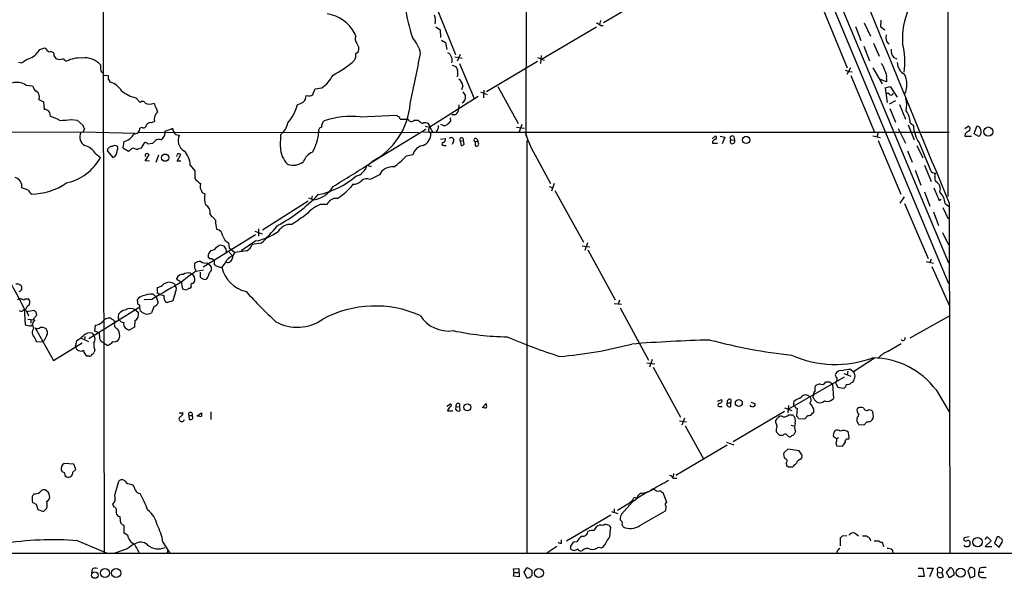
# Model space of a CAD drawing. Extents: x 13 to 1052, y 10 to 875.
# Drawn here: x 685 to 872, y 50 to 156 of the extents above; entities that cross this region are included whole.
import ezdxf

# ---------------------------------------------------------------- set-up
doc = ezdxf.new("R2010")
doc.units = 0
doc.header["$MEASUREMENT"] = 0
doc.layers.add('MAIN', color=5, linetype='CONTINUOUS')

msp = doc.modelspace()

# ---------------------------------------------------------------- linework, layer by layer
at = {"layer": 'MAIN'}
for p, q in [((861.6527, 854.6253), (860.806, 122.2587)), ((700.8707, 546.9467), (700.6167, 145.7113)), ((781.05, 237.998), (780.796, 133.6887)), ((819.912, 207.772), (860.9753, 109.6433)), ((829.31, 181.61), (860.9753, 105.7487)), ((804.8413, 160.6973), (795.528, 155.194)), ((763.27, 159.512), (767.4187, 149.1827)), ((837.184, 157.734), (841.756, 146.6427)), ((794.9353, 155.6173), (794.766, 154.8553)), ((844.9733, 155.194), (846.1587, 152.654)), ((848.106, 155.702), (848.0213, 154.5167)), ((748.538, 152.654), (748.3687, 153.162)), ((763.6933, 154.432), (764.54, 153.8393)), ((764.54, 153.8393), (764.6247, 152.4)), ((794.1733, 154.3473), (783.7593, 148.2513)), ((794.9353, 154.686), (795.4433, 154.686)), ((843.28, 154.5167), (844.296, 151.8073)), ((848.0213, 154.5167), (848.868, 153.8393)), ((764.794, 151.892), (765.556, 151.4687)), ((765.556, 151.4687), (765.81, 150.114)), ((846.7513, 151.2993), (847.7673, 148.844)), ((688.594, 150.114), (689.5253, 150.4527)), ((748.538, 149.352), (749.046, 149.7753)), ((844.8887, 150.7913), (845.9893, 147.9973)), ((684.53, 147.7433), (685.2073, 147.574)), ((691.3033, 148.844), (691.642, 148.4207)), ((767.334, 148.7593), (768.6887, 148.5053)), ((768.35, 149.1827), (767.7573, 147.9127)), ((782.9973, 147.828), (773.3453, 142.0707)), ((782.9973, 148.59), (784.2673, 148.082)), ((783.6747, 149.0133), (783.59, 147.4893)), ((850.5613, 148.59), (851.154, 148.336)), ((700.6167, 145.7113), (700.786, 54.6947)), ((766.826, 147.1507), (767.5033, 146.8967)), ((768.1807, 147.4893), (770.9747, 140.8007)), ((841.3327, 146.2193), (842.0947, 145.9653)), ((842.3487, 146.6427), (841.6713, 145.3727)), ((842.0947, 145.9653), (842.6873, 145.8807)), ((846.582, 146.6427), (848.36, 143.5947)), ((700.786, 145.288), (701.548, 145.2033)), ((701.6327, 144.4413), (701.9713, 143.9333)), ((842.4333, 145.2033), (846.9207, 134.4507)), ((849.2067, 144.018), (848.0213, 144.4413)), ((849.2067, 144.6107), (849.2067, 144.018)), ((685.9693, 143.3407), (687.2393, 143.256)), ((740.41, 141.5627), (740.8333, 142.6633)), ((740.8333, 142.6633), (742.1033, 142.8327)), ((768.858, 143.256), (768.604, 142.494)), ((768.858, 142.0707), (769.366, 141.3087)), ((772.16, 142.0707), (773.43, 141.5627)), ((772.8373, 142.4093), (772.7527, 140.97)), ((775.462, 143.0867), (779.3567, 136.0593)), ((848.9527, 142.8327), (849.884, 143.0867)), ((848.9527, 142.8327), (849.0373, 141.8167)), ((848.9527, 142.8327), (849.2913, 140.0387)), ((849.884, 143.0867), (851.2387, 141.0547)), ((688.4247, 140.6313), (689.2713, 140.208)), ((689.2713, 140.208), (689.4407, 138.7687)), ((706.7973, 140.97), (707.644, 140.0387)), ((771.7367, 141.224), (762.5927, 135.382)), ((849.0373, 141.8167), (849.63, 141.8167)), ((850.9, 140.3773), (849.7147, 139.7847)), ((690.4567, 138.2607), (690.5413, 137.4987)), ((768.096, 139.6153), (768.0113, 138.8533)), ((849.7993, 138.938), (850.9, 136.3133)), ((851.662, 139.7), (852.7627, 136.906)), ((694.6053, 136.8213), (695.706, 136.7367)), ((695.706, 136.7367), (696.8067, 135.7207)), ((710.3533, 136.4827), (709.7607, 136.2287)), ((749.3847, 137.3293), (756.2427, 137.668)), ((759.6293, 136.7367), (760.3913, 136.7367)), ((766.4027, 137.16), (766.4873, 136.4827)), ((767.4187, 137.7527), (766.7413, 137.7527)), ((658.7913, 134.366), (696.8067, 134.5353)), ((697.0607, 135.128), (696.8067, 134.5353)), ((696.8067, 134.5353), (706.7127, 134.2813)), ((707.9827, 135.2973), (707.5593, 135.2127)), ((761.8307, 134.9587), (751.1627, 128.4393)), ((761.3227, 134.5353), (762.508, 134.4507)), ((761.6613, 135.5513), (762.5927, 135.382)), ((762.5927, 135.382), (763.1007, 134.5353)), ((779.018, 135.382), (780.542, 135.2127)), ((780.034, 135.89), (779.526, 134.5353)), ((851.408, 135.128), (852.7627, 132.334)), ((853.2707, 135.8053), (854.456, 133.0113)), ((853.694, 136.2287), (854.2867, 135.7207)), ((864.0233, 135.128), (864.7007, 135.5513)), ((865.8013, 134.112), (866.3093, 135.5513)), ((704.5113, 132.6727), (704.342, 131.4873)), ((707.2207, 134.4507), (760.476, 134.366)), ((714.4173, 134.0273), (715.01, 133.858)), ((734.2293, 131.572), (734.314, 134.0273)), ((762.508, 134.4507), (861.06, 134.4507)), ((764.6247, 133.096), (765.556, 133.2653)), ((767.08, 132.6727), (766.826, 132.08)), ((768.35, 132.7573), (768.9427, 132.842)), ((768.35, 132.7573), (768.5193, 131.9107)), ((769.112, 132.1647), (768.9427, 132.842)), ((771.144, 132.6727), (771.652, 132.7573)), ((771.144, 132.6727), (771.144, 131.9107)), ((771.4827, 133.1807), (771.652, 132.7573)), ((771.8213, 132.334), (771.652, 132.7573)), ((780.9653, 132.842), (780.9653, 54.4407)), ((816.102, 133.1807), (816.6947, 133.6887)), ((816.1867, 132.6727), (816.1867, 132.334)), ((817.626, 133.6887), (818.5573, 133.5193)), ((818.5573, 133.5193), (818.0493, 132.2493)), ((819.658, 133.0113), (820.3353, 132.9267)), ((820.2507, 133.604), (820.3353, 132.9267)), ((846.582, 133.7733), (848.0213, 133.4347)), ((847.598, 134.366), (847.344, 133.5193)), ((847.598, 132.842), (851.916, 122.682)), ((864.108, 134.112), (864.0233, 133.6887)), ((864.0233, 133.6887), (865.2933, 133.6887)), ((866.7327, 133.604), (865.8013, 134.112)), ((701.4633, 131.2333), (701.4633, 130.81)), ((701.4633, 130.81), (702.4793, 129.6247)), ((704.342, 131.4873), (705.4427, 130.81)), ((707.4747, 131.318), (707.898, 131.4873)), ((707.898, 131.4873), (708.4907, 132.5033)), ((709.0833, 132.2493), (710.0147, 132.334)), ((765.2173, 131.9107), (765.6407, 131.9107)), ((816.1867, 132.334), (817.118, 132.334)), ((853.186, 130.8947), (854.0327, 128.778)), ((854.964, 131.9107), (856.0647, 129.54)), ((855.3873, 132.4187), (857.504, 127.254)), ((699.1773, 130.3867), (700.1087, 129.6247)), ((708.5753, 129.032), (709.3373, 130.1327)), ((709.422, 128.9473), (708.5753, 129.032)), ((711.1153, 130.048), (710.6073, 128.6933)), ((714.6713, 128.9473), (715.3487, 130.2173)), ((715.3487, 128.9473), (714.6713, 128.9473)), ((759.3753, 130.1327), (758.1053, 129.8787)), ((717.1267, 128.1853), (717.9733, 127.0847)), ((717.9733, 127.0847), (717.9733, 125.6453)), ((750.6547, 128.1853), (751.4167, 127.9313)), ((783.336, 128.6933), (785.4527, 124.714)), ((854.6253, 127.254), (855.726, 124.3753)), ((856.4033, 128.1853), (857.6733, 125.0527)), ((753.0253, 126.3227), (751.2473, 125.476)), ((686.3927, 123.444), (685.2073, 123.8673)), ((747.9453, 124.5447), (747.522, 123.952)), ((785.1987, 124.1213), (785.876, 123.8673)), ((786.13, 124.714), (785.622, 123.2747)), ((786.2993, 123.3593), (791.718, 113.538)), ((719.4127, 123.0207), (719.9207, 122.7667)), ((739.5633, 122.0047), (740.5793, 121.5813)), ((740.2407, 122.3433), (740.156, 121.8353)), ((852.5087, 122.174), (851.7467, 120.9887)), ((856.4033, 123.1053), (857.4193, 120.396)), ((859.1973, 121.4967), (859.536, 121.7507)), ((739.4787, 121.3273), (730.8427, 115.824)), ((743.1193, 120.7347), (741.7647, 120.7347)), ((852.5933, 120.904), (857.0807, 110.49)), ((859.8747, 120.142), (860.8907, 118.0253)), ((860.298, 120.904), (861.06, 120.3113)), ((861.06, 120.9887), (861.2293, 54.4407)), ((720.852, 118.9567), (721.1907, 118.4487)), ((858.0967, 119.2953), (859.028, 116.7553)), ((730.0807, 116.078), (730.0807, 114.7233)), ((729.488, 114.9773), (719.582, 108.7967)), ((729.4033, 115.6547), (730.758, 115.1467)), ((859.79, 115.4007), (860.9753, 113.03)), ((722.122, 112.6067), (722.5453, 112.9453)), ((724.408, 113.4533), (724.4927, 112.522)), ((724.4927, 112.522), (725.5933, 111.5907)), ((729.5727, 113.792), (726.7787, 111.9293)), ((730.5887, 113.3687), (728.8953, 113.1147)), ((791.464, 112.8607), (792.9033, 112.6913)), ((792.48, 113.4533), (791.972, 112.014)), ((792.5647, 112.0987), (797.7293, 102.616)), ((720.852, 110.4053), (720.5133, 110.8287)), ((723.9847, 112.014), (723.9, 111.5907)), ((724.4927, 111.6753), (725.17, 110.998)), ((727.8793, 111.9293), (725.5933, 111.5907)), ((857.6733, 110.3207), (857.4193, 109.728)), ((717.9733, 108.6273), (717.9733, 109.5587)), ((720.4287, 109.6433), (720.6827, 109.474)), ((720.9367, 109.1353), (720.6827, 109.474)), ((723.7307, 109.6433), (723.138, 108.7967)), ((856.742, 109.8973), (858.0967, 109.5587)), ((857.758, 108.966), (861.06, 101.6)), ((714.6713, 106.426), (714.5867, 106.7647)), ((717.2113, 107.696), (717.4653, 107.442)), ((718.2273, 108.0347), (719.6667, 108.2887)), ((718.9893, 107.8653), (718.9893, 106.934)), ((710.946, 103.886), (710.946, 104.9867)), ((714.1633, 105.664), (714.248, 105.41)), ((717.296, 105.0713), (717.1267, 104.8173)), ((684.8687, 102.7853), (685.292, 102.7853)), ((685.8, 102.7853), (686.4773, 102.7853)), ((710.0993, 103.7167), (710.692, 103.2087)), ((710.692, 103.2087), (711.0307, 102.0233)), ((711.454, 103.5473), (710.946, 103.886)), ((712.216, 103.378), (711.454, 103.5473)), ((714.3327, 104.14), (713.8247, 102.4467)), ((685.6307, 101.0073), (685.8, 97.8747)), ((686.2233, 101.4307), (685.8, 100.6687)), ((707.5593, 101.2613), (697.9073, 95.25)), ((707.136, 102.362), (707.136, 102.7007)), ((707.7287, 100.4993), (707.5593, 101.2613)), ((709.8453, 102.7007), (708.406, 102.616)), ((710.2687, 101.4307), (709.7607, 100.1607)), ((713.8247, 102.4467), (712.8087, 102.108)), ((797.56, 101.9387), (798.9147, 101.7693)), ((798.576, 102.5313), (798.322, 101.7693)), ((798.6607, 101.092), (804.0793, 91.186)), ((686.1387, 100.4147), (687.4933, 100.6687)), ((686.308, 99.9913), (686.4773, 99.568)), ((688.0013, 99.6527), (687.324, 98.9753)), ((687.832, 100.33), (688.0013, 99.6527)), ((703.4953, 99.314), (703.58, 99.9913)), ((706.7973, 100.6687), (707.3053, 100.2453)), ((708.5753, 99.9913), (708.0673, 100.1607)), ((853.694, 95.4193), (861.1447, 99.568)), ((686.308, 98.9753), (687.6627, 98.806)), ((686.9007, 98.806), (686.9007, 98.2133)), ((686.9007, 97.7053), (687.2393, 97.9593)), ((687.7473, 97.282), (691.2187, 91.1013)), ((699.008, 96.6893), (699.1773, 97.79)), ((702.818, 98.552), (702.818, 98.298)), ((706.5433, 97.4513), (705.6967, 96.9433)), ((706.628, 98.6367), (706.5433, 97.4513)), ((687.6627, 95.4193), (687.9167, 94.742)), ((696.468, 95.3347), (697.8227, 94.742)), ((697.1453, 95.6733), (697.0607, 94.996)), ((698.5, 96.266), (698.8387, 95.8427)), ((699.9393, 96.266), (699.008, 96.6893)), ((699.9393, 95.8427), (699.9393, 96.266)), ((687.9167, 94.742), (689.1867, 94.6573)), ((689.4407, 94.9113), (689.1867, 94.6573)), ((691.2187, 91.1013), (696.6373, 94.488)), ((695.3673, 93.726), (695.6213, 94.9113)), ((701.3787, 93.98), (700.786, 94.3187)), ((849.376, 92.7947), (852.0007, 94.3187)), ((697.992, 91.948), (697.6533, 91.948)), ((699.008, 93.1333), (698.9233, 92.71)), ((846.9207, 91.5247), (842.9413, 88.9847)), ((803.7407, 90.678), (805.2647, 90.5087)), ((804.7567, 91.2707), (804.2487, 89.8313)), ((804.926, 89.8313), (810.0907, 80.3487)), ((841.1633, 87.9687), (830.58, 81.8727)), ((841.0787, 88.646), (842.4333, 88.138)), ((841.8407, 89.0693), (841.756, 88.392)), ((842.4333, 89.408), (842.9413, 88.9847)), ((838.3693, 87.0373), (838.962, 86.6987)), ((838.962, 86.6987), (839.1313, 83.9047)), ((839.6393, 86.614), (839.978, 86.0213)), ((839.978, 86.0213), (840.994, 85.852)), ((842.518, 86.868), (842.8567, 87.0373)), ((858.6047, 85.5133), (861.06, 81.3647)), ((765.81, 82.4653), (766.4873, 82.8887)), ((767.5033, 81.788), (767.588, 82.296)), ((767.588, 82.296), (768.1807, 82.3807)), ((768.1807, 82.8887), (768.1807, 82.3807)), ((768.1807, 82.3807), (768.2653, 81.534)), ((772.4987, 82.1267), (773.2607, 82.9733)), ((817.118, 83.3967), (817.9647, 83.7353)), ((817.626, 82.3807), (818.0493, 82.3807)), ((818.9807, 83.058), (819.658, 83.058)), ((819.658, 83.7353), (819.658, 83.058)), ((819.658, 82.3807), (819.658, 83.058)), ((823.468, 83.2273), (824.23, 82.9733)), ((830.58, 82.55), (830.4953, 81.1953)), ((831.596, 82.9733), (831.6807, 83.4813)), ((715.01, 81.1953), (715.772, 81.1953)), ((716.8727, 80.6873), (716.9573, 79.9253)), ((716.8727, 80.6873), (717.4653, 80.6873)), ((718.3967, 80.518), (719.2433, 81.1953)), ((721.0213, 81.3647), (721.0213, 79.9253)), ((765.8947, 81.534), (766.9107, 81.534)), ((829.818, 81.4493), (820.0813, 75.692)), ((829.818, 82.1267), (831.2573, 81.6187)), ((830.58, 80.772), (831.342, 80.772)), ((831.9347, 82.1267), (832.2733, 82.042)), ((832.2733, 82.042), (832.104, 80.518)), ((835.152, 81.1107), (835.406, 81.28)), ((845.82, 81.788), (846.328, 81.7033)), ((809.9213, 79.6713), (811.276, 79.502)), ((810.8527, 80.1793), (810.3447, 78.8247)), ((811.022, 78.74), (814.4933, 72.4747)), ((828.2093, 79.3327), (828.2093, 79.756)), ((831.088, 78.8247), (831.596, 78.74)), ((832.5273, 80.0947), (833.5433, 80.01)), ((844.8887, 78.8247), (843.9573, 78.9093)), ((845.4813, 79.502), (844.8887, 78.8247)), ((828.9713, 76.8773), (828.294, 77.5547)), ((829.3947, 76.8773), (828.9713, 76.8773)), ((831.9347, 77.6393), (831.6807, 77.1313)), ((842.0947, 76.3693), (842.01, 77.47)), ((818.9807, 75.0147), (809.244, 69.2573)), ((818.8113, 75.6073), (820.2507, 75.0993)), ((839.5547, 75.5227), (839.724, 74.93)), ((840.0627, 76.454), (839.724, 76.2)), ((839.724, 74.93), (840.8247, 74.8453)), ((841.8407, 76.2), (842.0947, 76.3693)), ((830.4953, 74.2527), (829.7333, 73.5753)), ((832.612, 73.9987), (830.4953, 74.2527)), ((833.12, 73.2367), (832.612, 73.9987)), ((695.0287, 71.4587), (693.2507, 71.5433)), ((695.452, 70.4427), (695.0287, 71.4587)), ((830.1567, 71.628), (830.2413, 71.2047)), ((832.7813, 72.3053), (833.0353, 72.4747)), ((694.8593, 69.9347), (695.452, 70.4427)), ((808.8207, 69.6807), (808.736, 69.0033)), ((831.0033, 70.9507), (831.4267, 70.9507)), ((702.818, 65.532), (703.58, 68.2413)), ((705.866, 67.6487), (706.2893, 67.4793)), ((808.736, 68.7493), (809.4133, 68.7493)), ((807.5507, 64.1773), (806.8733, 65.8707)), ((687.1547, 64.4313), (687.2393, 64.1773)), ((687.9167, 63.8387), (688.2553, 62.8227)), ((702.6487, 63.3307), (702.4793, 63.8387)), ((800.1, 63.8387), (798.1527, 62.6533)), ((801.0313, 64.262), (798.9147, 61.976)), ((801.5393, 65.1087), (801.2853, 65.024)), ((688.2553, 62.8227), (689.2713, 62.484)), ((788.5007, 56.896), (796.8827, 61.8067)), ((797.052, 62.484), (798.2373, 62.0607)), ((797.56, 62.992), (797.56, 62.3147)), ((802.386, 59.7747), (807.2967, 62.5687)), ((703.834, 61.0447), (703.834, 61.468)), ((704.596, 58.3353), (704.596, 59.7747)), ((799.084, 59.944), (799.2533, 59.5207)), ((705.2733, 57.912), (704.596, 58.3353)), ((796.798, 58.5893), (796.8827, 59.436)), ((840.8247, 57.8273), (841.6713, 57.912)), ((843.28, 58.2507), (843.8727, 57.8273)), ((695.7907, 56.896), (701.3787, 54.5253)), ((711.962, 56.642), (713.232, 54.5253)), ((787.5693, 56.4727), (787.5693, 57.0653)), ((790.448, 56.7267), (789.7707, 56.642)), ((840.486, 55.9647), (840.486, 57.4887)), ((848.2753, 56.642), (848.4447, 56.4727)), ((848.4447, 56.4727), (848.614, 55.7953)), ((864.87, 57.658), (863.9387, 57.4887)), ((864.108, 55.7953), (863.9387, 56.0493)), ((867.918, 57.15), (868.2567, 57.658)), ((869.0187, 56.896), (867.918, 55.7953)), ((868.2567, 57.658), (869.0187, 56.896)), ((870.204, 57.658), (869.696, 56.4727)), ((869.696, 56.4727), (870.5427, 55.7107)), ((870.5427, 55.7107), (871.1353, 56.642)), ((1052.2373, 54.5253), (58.8433, 54.4407)), ((705.1887, 55.372), (702.818, 54.5253)), ((712.8087, 55.2027), (712.724, 54.4407)), ((786.638, 55.7953), (784.7753, 54.5253)), ((789.2627, 55.88), (789.2627, 55.372)), ((794.5967, 55.7107), (795.1047, 55.5413)), ((850.3073, 55.118), (850.392, 54.4407)), ((867.918, 55.7953), (869.188, 55.7953)), ((698.5, 51.4773), (698.4153, 50.8)), ((778.4253, 51.562), (779.4413, 51.6467)), ((778.5947, 50.8847), (778.4253, 51.562)), ((778.4253, 50.2073), (778.5947, 50.8847)), ((778.5947, 50.8847), (779.3567, 50.8847)), ((779.4413, 51.6467), (779.526, 50.038)), ((780.4573, 50.9693), (781.05, 51.816)), ((780.9653, 49.8687), (780.4573, 50.9693)), ((781.05, 51.816), (781.8967, 51.308)), ((855.218, 51.7313), (856.0647, 51.7313)), ((856.0647, 51.7313), (856.3187, 50.1227)), ((856.9113, 51.7313), (858.012, 51.7313)), ((858.012, 51.7313), (857.3347, 50.038)), ((858.9433, 50.8847), (858.8587, 51.6467)), ((858.9433, 50.8847), (859.7053, 50.8)), ((859.8747, 51.4773), (859.7053, 50.8)), ((859.7053, 50.8), (859.9593, 50.1227)), ((860.552, 50.8847), (861.314, 51.816)), ((861.1447, 49.8687), (860.552, 50.8847)), ((861.9913, 50.9693), (861.9913, 50.3767)), ((864.7853, 51.3927), (864.616, 51.2233)), ((864.616, 51.2233), (865.0393, 49.8687)), ((865.9707, 50.2073), (865.9707, 51.3927)), ((866.8173, 51.7313), (866.7327, 50.9693)), ((866.7327, 50.9693), (867.664, 50.9693)), ((779.526, 50.038), (778.4253, 50.2073)), ((856.3187, 50.1227), (855.218, 50.1227)), ((861.9913, 50.3767), (861.1447, 49.8687)), ((865.0393, 49.8687), (865.9707, 50.2073)), ((867.2407, 49.9533), (868.0873, 49.9533))]:
    msp.add_line(p, q, dxfattribs=at)
for centre, radius in [((868.5013, 134.5438), 0.8773), ((822.5649, 132.9673), 0.6876), ((712.363, 129.6009), 0.6935), ((769.6978, 82.2226), 0.652), ((821.1828, 83.0531), 0.6574), ((866.4601, 56.6392), 0.9034), ((699.0261, 50.391), 0.6163), ((700.9634, 50.7776), 0.8784), ((703.0734, 50.7837), 0.8698), ((783.2566, 50.8001), 0.8568), ((863.2613, 50.8424), 0.8674)]:
    msp.add_circle(centre, radius, dxfattribs=at)
for centre, radius, start, end in [((16913.3505, 6735.9266), 17361.8384, 202.1667318, 202.39591524), ((783.1496, 160.9276), 25.3371, 172.650623, 199.667803), ((742.115, 149.9109), 7.0483, 27.468489, 81.808163), ((866.597, 152.1952), 14.3758, 156.236935, 183.910896), ((761.1106, 155.5748), 2.558, 347.58125, 24.443955), ((793.7689, 153.4839), 1.675, 45.863544, 76.028469), ((749.6954, 152.1107), 1.2786, 154.853973, 219.39188), ((747.5431, 150.2409), 1.5734, 342.786964, 42.274669), ((754.4507, 148.075), 6.4909, 11.346287, 41.783816), ((850.4408, 152.4192), 1.4065, 159.66328, 238.917471), ((684.4467, 152.7373), 4.9073, 302.314663, 327.685337), ((901.6235, 361.7042), 299.354, 224.885409, 225.114592), ((690.6962, 149.0521), 0.6418, 341.079458, 120.340618), ((765.162, 148.0787), 1.658, 342.277578, 60.466429), ((852.0505, 149.9448), 2.0133, 172.754967, 222.294364), ((839.7142, 147.9116), 12.9682, 350.610966, 14.756246), ((689.7428, 141.4743), 7.6011, 110.587188, 126.633059), ((692.3617, 149.6057), 1.3864, 238.727942, 301.268526), ((693.8855, 148.7592), 0.8725, 202.826965, 255.97172), ((696.256, 142.7065), 5.8113, 86.237933, 116.378981), ((697.177, 144.6011), 3.9413, 41.940425, 97.870445), ((736.2411, 161.2463), 17.8418, 296.564333, 312.452746), ((746.7881, 149.0416), 1.7772, 327.320367, 10.058591), ((-1610.8394, 631.4618), 2420.1597, 348.2802988, 348.5094811), ((853.7938, 147.7135), 2.5557, 181.228652, 241.983033), ((911.7585, 146.812), 211.6502, 179.885408, 180.114592), ((700.8255, 146.3971), 0.7168, 180.671404, 253.066503), ((937.0125, 231.2279), 189.3281, 206.450446, 206.679643), ((764.5564, 145.5843), 3.3464, 349.061446, 10.938554), ((846.328, 145.7113), 2.5751, 9.463785, 43.667268), ((847.5129, 145.0339), 1.7459, 345.971716, 39.088287), ((684.2336, 140.9274), 2.9726, 54.275457, 107.399328), ((700.0645, 144.6527), 1.5824, 352.322568, 20.362373), ((700.6707, 139.9648), 4.1762, 33.011214, 71.854432), ((737.6744, 148.7909), 7.424, 306.624475, 331.846387), ((766.7832, 142.8747), 2.1096, 10.413436, 51.51495), ((848.9136, 143.51), 4.1632, 334.717715, 27.887827), ((688.8485, 143.5951), 1.6445, 191.899604, 235.486632), ((687.2424, 141.1425), 1.2881, 336.617427, 58.433586), ((708.1729, 147.1599), 6.3409, 230.886637, 257.470604), ((708.0901, 139.7815), 0.5149, 19.571495, 150.0343), ((736.8685, 142.8458), 3.1985, 280.414759, 301.659608), ((737.2694, 141.493), 1.8733, 313.014184, 356.949113), ((739.6016, 142.778), 1.4596, 251.56381, 303.631277), ((768.2105, 141.1093), 1.1726, 294.068664, 9.790875), ((850.0534, 141.9119), 0.434, 192.672011, 347.325092), ((848.0465, 139.4783), 4.9796, 348.842383, 15.400437), ((689.3841, 137.3854), 1.3845, 39.216318, 87.656956), ((709.422, 141.7958), 2.0271, 245.311128, 294.688872), ((1133.9449, 308.4374), 455.9476, 201.686242, 201.915418), ((712.0468, 136.906), 1.7456, 129.096566, 194.033855), ((729.7929, 141.4293), 7.8467, 318.488345, 347.268361), ((745.2641, 140.9566), 13.6466, 297.597626, 355.43008), ((766.7978, 138.7969), 1.2148, 300.736474, 2.661029), ((849.1226, 135.9749), 4.5784, 3.177748, 33.69215), ((685.3275, 123.5562), 14.8855, 61.614805, 69.496709), ((686.287, 230.5828), 94.1298, 273.725978, 275.069873), ((743.415, 135.4851), 1.4001, 129.380106, 184.222942), ((747.6064, 122.0923), 15.3404, 83.343164, 109.337461), ((756.7083, 137.9642), 0.5518, 212.463229, 265.603684), ((756.37, 136.9485), 0.5516, 355.58138, 57.548723), ((757.682, 517.9057), 381.0005, 269.885409, 270.114592), ((759.0848, 137.1586), 0.6888, 201.514099, 322.230069), ((762.1703, 138.0925), 2.2367, 217.311516, 245.366733), ((935.511, -33.1934), 239.4974, 134.889638, 135.118804), ((697.7622, 135.7794), 0.9573, 183.51548, 222.879217), ((706.5433, 135.128), 1.0195, 265.240092, 4.765509), ((708.1997, 135.8952), 0.636, 250.052295, 351.87372), ((709.5773, 135.396), 0.8527, 77.579062, 151.312851), ((710.6958, 134.491), 1.7029, 299.667677, 7.208896), ((712.2434, 137.1435), 2.4429, 273.329964, 307.779948), ((715.777, 135.5904), 2.0717, 190.50447, 228.980841), ((732.0428, 136.9425), 3.6955, 307.921761, 348.86308), ((732.1737, 135.2495), 9.3643, 330.516793, 355.625885), ((742.1086, 134.7523), 0.6361, 98.125007, 199.947705), ((761.7601, 135.4102), 0.833, 358.060145, 128.811268), ((763.0371, 134.8407), 0.7004, 129.385534, 246.869091), ((763.2191, 135.4667), 1.0145, 303.428488, 14.499224), ((765.3565, 136.8636), 1.1514, 230.536579, 293.195977), ((860.679, 136.0169), 6.3992, 182.653017, 214.214547), ((865.675, 132.8835), 1.9912, 113.846208, 141.904188), ((864.5738, 135.0857), 0.4826, 307.862488, 74.754253), ((866.3447, 134.8106), 0.7415, 11.520561, 92.736234), ((866.0089, 134.5046), 1.1554, 308.788368, 23.143242), ((697.9726, 133.5134), 1.8036, 151.788106, 242.697605), ((703.9581, 135.4583), 2.84, 281.232384, 331.702387), ((583.2687, 259.588), 179.6055, 314.885409, 315.114591), ((711.2, 131.9109), 1.1514, 72.891783, 126.032861), ((717.2267, 132.9267), 2.4044, 157.211311, 237.683425), ((760.3354, 134.1284), 2.4276, 293.998196, 1.612243), ((764.9452, 133.106), 0.6312, 287.280921, 14.617437), ((766.6661, 132.9267), 0.4856, 328.463608, 135.792595), ((768.6161, 133.0113), 0.3679, 332.599082, 223.667268), ((771.2578, 132.9637), 0.3125, 43.975813, 248.641257), ((805.4423, 142.6122), 26.1232, 198.205304, 212.195954), ((817.1186, 131.9946), 1.1525, 107.122101, 143.958372), ((816.6382, 133.3782), 0.3156, 296.565051, 79.687035), ((819.9622, 132.6935), 0.4399, 133.74743, 32.006764), ((819.9544, 133.3076), 0.4191, 45.009667, 224.990333), ((696.1932, 128.5246), 3.5174, 31.964462, 74.295135), ((702.3944, 130.641), 1.1035, 94.386361, 147.538365), ((702.818, 131.0643), 0.8464, 53.116564, 126.883436), ((702.1196, 130.7041), 1.1378, 288.430171, 9.643627), ((702.6183, 131.3846), 0.7925, 321.820035, 26.749344), ((536.5508, 342.7865), 271.0323, 308.546022, 308.775218), ((707.009, 132.2918), 1.0794, 228.18441, 295.558508), ((708.4319, 131.5478), 0.9573, 47.120783, 86.478547), ((713.3435, 128.1441), 3.7834, 0.623941, 46.636455), ((738.9485, 131.6653), 4.7202, 181.132607, 224.537359), ((761.6076, 129.6432), 2.2853, 97.1614, 167.631905), ((765.175, 132.207), 0.2993, 98.124688, 278.124688), ((768.4606, 132.8662), 0.9573, 273.51548, 312.879217), ((771.4485, 132.177), 0.4045, 221.171268, 22.837777), ((691.4463, 134.4718), 9.9263, 282.969005, 330.770533), ((708.9563, 129.9633), 0.405, 23.963925, 203.963925), ((714.9252, 129.9634), 0.3785, 116.551512, 206.585359), ((714.9255, 129.3717), 0.9456, 63.413271, 100.325982), ((736.6599, 131.2972), 3.133, 249.915492, 309.009675), ((741.3815, 127.9395), 2.9004, 111.356065, 161.439486), ((744.6255, 143.2059), 18.9557, 305.877948, 315.326155), ((143.0203, 1098.5011), 1144.9267, 301.6748995, 302.0840511), ((747.8666, 128.8568), 2.8678, 283.539561, 346.458496), ((755.459, 125.1665), 2.6943, 84.1269, 154.588584), ((858.4432, 127.6968), 1.0383, 205.242241, 274.241694), ((683.3716, 124.058), 1.8456, 354.069155, 72.150183), ((721.3171, 128.4813), 4.3845, 220.302505, 239.229875), ((738.2398, 138.146), 15.8718, 281.580587, 310.453915), ((748.0053, 126.8615), 2.3176, 268.516498, 311.930616), ((750.6272, 124.1739), 1.4422, 64.534776, 138.086022), ((858.9432, 126.1957), 0.6292, 132.268789, 199.661787), ((859.8325, 125.7723), 1.4968, 171.869356, 208.73449), ((688.2127, 124.248), 1.9897, 203.83384, 231.91135), ((686.8565, 134.7154), 12.0341, 270.613244, 304.507616), ((720.9369, 124.2061), 1.9309, 164.749566, 217.872902), ((739.7102, 126.7063), 5.1981, 279.624683, 330.178831), ((737.8718, 132.9497), 13.1941, 302.608212, 317.003992), ((1451.3448, 376.6844), 644.7941, 203.0845871, 203.3137678), ((857.9353, 123.7011), 1.4726, 336.134693, 66.606768), ((724.3664, 121.8843), 4.5324, 168.773615, 195.802835), ((717.2701, 146.2632), 33.8169, 298.945481, 315.587053), ((744.7245, 120.1446), 1.7102, 81.340186, 159.815677), ((856.9368, 120.6877), 3.3682, 3.682022, 45.870894), ((719.4221, 119.3001), 1.4705, 346.49578, 66.63411), ((744.8756, 113.7993), 7.6011, 114.1588, 138.987945), ((719.877, 116.373), 2.4565, 32.329512, 57.670488), ((725.1144, 117.2952), 3.1858, 172.941235, 204.120077), ((1203.4306, -559.4621), 821.9416, 124.3933018, 124.6224869), ((721.9771, 114.6824), 1.3309, 1.761133, 80.065591), ((709.3912, 135.9934), 31.0034, 313.134652, 321.446547), ((736.1569, 114.2352), 2.7034, 84.187126, 150.412846), ((725.2796, 115.3207), 2.0608, 196.851303, 244.979411), ((727.5939, 124.4319), 10.8224, 280.535456, 305.030057), ((721.0777, 113.2276), 1.2149, 267.33919, 329.265937), ((722.8417, 111.5909), 1.3865, 58.733619, 102.344134), ((722.3581, 111.6088), 1.6763, 13.988163, 44.129898), ((726.4957, 114.1433), 2.6108, 302.002592, 336.797375), ((722.4278, 110.7097), 1.9182, 137.159088, 176.443229), ((721.0409, 109.7019), 0.7283, 334.581978, 105.03226), ((726.6157, 108.0201), 3.3103, 115.895476, 150.636401), ((724.1552, 110.687), 0.9718, 244.101976, 343.149979), ((726.9998, 110.2864), 1.9182, 137.159088, 176.446211), ((567.9454, 42.0144), 131.6434, 26.623541, 30.912462), ((719.0458, 108.0483), 1.8524, 86.505856, 125.377677), ((717.2718, 107.9759), 0.9573, 3.521453, 42.879217), ((720.0477, 111.0403), 1.448, 232.125016, 285.255119), ((720.3672, 108.5355), 0.8272, 305.880704, 46.48437), ((723.0766, 110.6916), 1.8959, 223.384295, 271.855892), ((728.9429, 110.0296), 5.9344, 191.990843, 258.009157), ((715.618, 106.3358), 1.1169, 82.074488, 157.418411), ((730.3219, 88.9919), 22.559, 122.42074, 130.728568), ((716.8303, 105.65), 2.0812, 79.451375, 120.56479), ((717.1064, 106.5867), 0.9275, 339.159835, 67.236161), ((803.9259, 233.7761), 152.6537, 236.192759, 236.421922), ((719.8783, 107.4004), 0.8907, 244.674936, 295.325064), ((716.6311, 109.0618), 4.3872, 325.791598, 344.173539), ((684.2762, 104.437), 1.1702, 49.383836, 102.545801), ((684.5337, 104.8781), 0.674, 284.221786, 41.56577), ((1559.3714, -1334.9265), 1669.8702, 120.3506051, 120.5797887), ((710.5693, 107.0217), 2.0696, 280.487343, 319.00263), ((713.1473, 104.0105), 1.9407, 58.43118, 121.56882), ((713.432, 104.7178), 1.07, 327.319785, 40.307419), ((588.0836, -105.5214), 246.8727, 58.922655, 59.151818), ((717.381, 105.5794), 1.8935, 169.698943, 206.560992), ((716.3225, 105.7069), 1.163, 236.894758, 280.478021), ((717.1854, 103.8618), 0.9573, 93.51548, 132.879217), ((717.7195, 105.3253), 0.4938, 120.979674, 210.953808), ((717.3808, 106.3412), 0.5985, 278.116564, 351.883436), ((684.7417, 102.4043), 0.4016, 71.565051, 161.565051), ((685.546, 102.8912), 0.2752, 202.632677, 337.367323), ((685.9195, 102.1888), 0.8167, 291.837886, 46.920226), ((708.4906, 101.7694), 1.6439, 101.886863, 145.491118), ((709.9419, 98.8547), 4.8646, 88.145782, 111.589036), ((713.0533, 102.9955), 0.9206, 155.44787, 254.591493), ((788.8303, 158.7725), 81.9216, 221.747833, 227.403024), ((705.7813, 99.0145), 1.9413, 58.441996, 121.558004), ((707.7285, 102.1503), 0.6292, 160.338213, 227.731211), ((707.2912, 101.3884), 0.2967, 334.635454, 87.275526), ((710.3039, 102.1716), 0.7418, 267.279935, 348.467387), ((752.1982, 80.326), 21.1261, 66.180869, 118.022728), ((727.2758, 227.4917), 133.8593, 251.453817, 251.683013), ((685.6942, 100.097), 0.5814, 79.515342, 146.875738), ((685.4976, 99.9127), 0.8142, 5.539741, 68.198591), ((772.3126, 185.1493), 119.7133, 224.885375, 225.114625), ((701.7376, 97.7377), 1.4425, 77.2489, 153.440278), ((702.5216, 99.4409), 0.5518, 212.463229, 265.603684), ((703.834, 99.1447), 0.3787, 153.441716, 243.441716), ((705.1425, 98.6329), 2.0704, 100.496919, 138.997087), ((705.9019, 99.8893), 1.4478, 300.099766, 14.23396), ((623.248, 15.68), 119.7134, 44.885409, 45.114591), ((708.9986, 101.2616), 1.3389, 251.570464, 304.692988), ((766.0779, 103.0346), 6.3275, 212.308404, 278.336533), ((686.9773, 101.8636), 4.159, 253.55635, 268.944674), ((688.3762, 96.4232), 1.2317, 135.792754, 234.59752), ((688.2728, 97.9668), 1.0375, 126.017223, 221.29969), ((688.1433, 98.0911), 0.9008, 243.921362, 306.4679), ((688.975, 96.1391), 1.2629, 50.439572, 103.569674), ((688.9746, 96.3929), 1.0797, 334.453148, 41.812468), ((697.9808, 102.0109), 4.3872, 285.826461, 304.208402), ((787.2986, 183.3713), 119.7133, 224.885375, 225.114625), ((703.5659, 97.917), 0.8394, 153.004506, 253.391642), ((701.8656, 95.885), 1.9079, 340.559299, 40.052426), ((704.7232, 99.6106), 1.3296, 217.239637, 260.829556), ((705.6188, 98.0711), 1.1305, 168.421701, 273.951289), ((737.431, 105.6636), 8.2568, 240.639941, 305.901002), ((943.6945, -31.5806), 283.981, 153.320357, 153.54954), ((693.1746, 99.5791), 5.2702, 297.66198, 314.848556), ((698.0344, 94.7671), 1.5696, 72.743753, 136.742585), ((698.0625, 95.1654), 1.0302, 318.888367, 41.107443), ((701.2945, 95.5465), 1.3872, 167.671, 211.258436), ((702.818, 95.5887), 0.9119, 248.197424, 338.197424), ((778.5154, 151.478), 55.9038, 258.107863, 268.692731), ((827.7868, 215.8849), 130.4843, 247.208527, 251.891823), ((852.3325, 95.3032), 0.3995, 213.8452, 30.164584), ((696.3746, 93.9394), 1.0297, 191.961452, 300.118258), ((701.9718, 94.1916), 3.1471, 174.595743, 199.650395), ((573.4414, -74.7603), 211.6704, 53.014174, 53.243346), ((700.7858, 96.0122), 2.1169, 286.264752, 323.128478), ((780.2921, 172.1345), 80.5705, 274.940337, 284.791543), ((823.1263, -195.0742), 290.1636, 91.454056, 94.400639), ((842.4653, 195.2474), 103.7465, 255.085502, 263.751089), ((698.2394, 93.1679), 1.3534, 185.052994, 244.338079), ((698.0598, 92.3966), 0.4537, 261.405541, 345.982133), ((698.2039, 93.0061), 0.778, 292.371723, 337.628278), ((839.5076, 110.9802), 20.6223, 246.160929, 290.062578), ((846.3683, 76.2841), 15.3267, 37.025112, 89.201099), ((851.0926, 88.5405), 4.5875, 111.974427, 138.013809), ((840.105, 88.3496), 0.625, 151.692415, 241.700486), ((840.4648, 88.1593), 1.0321, 74.535025, 151.86318), ((839.0462, 87.6302), 0.781, 319.408254, 12.504141), ((842.3137, 84.4342), 4.9752, 88.622531, 108.439683), ((631.3726, 172.102), 227.9507, 338.088657, 338.317863), ((841.9674, 88.1803), 1.2631, 346.433519, 39.555259), ((837.0996, 85.7673), 1.5266, 160.563296, 199.436704), ((836.57, 85.2389), 1.3792, 85.592055, 131.284406), ((836.93, 87.4352), 0.8596, 252.812981, 332.427405), ((838.0307, 256.3372), 169.3002, 269.885375, 270.114592), ((839.9783, 86.868), 0.4236, 143.157154, 216.842846), ((840.8458, 86.5788), 0.7418, 281.525044, 2.720065), ((841.8407, 87.517), 0.938, 254.289525, 316.222366), ((663.008, 422.47), 378.6341, 296.453843, 296.683026), ((833.8396, 83.6277), 0.9638, 33.429574, 146.567151), ((834.1782, 83.6084), 0.721, 310.241025, 49.753842), ((835.7589, 84.2928), 0.5246, 146.540181, 227.719698), ((835.9986, 84.6666), 0.6826, 119.738635, 187.119811), ((768.0499, 80.6475), 2.3304, 134.977399, 157.641128), ((766.3462, 82.6064), 0.3156, 280.316217, 63.443068), ((767.9267, 82.55), 0.4234, 53.132809, 216.867191), ((773.0561, 82.6489), 0.5245, 222.280302, 303.459819), ((771.7789, 82.4231), 1.5806, 352.299482, 20.370222), ((817.5095, 82.6664), 0.3085, 84.084305, 292.18418), ((817.5243, 83.4814), 0.5083, 271.916286, 29.964367), ((819.418, 82.818), 0.4988, 151.241037, 298.758963), ((819.4802, 83.2358), 0.5302, 70.40651, 199.59349), ((823.7643, 82.8462), 0.5114, 204.430046, 294.455082), ((823.9055, 82.7616), 0.3874, 280.48609, 33.119959), ((831.9349, 82.804), 0.3788, 153.45524, 243.401126), ((916.4999, 124.646), 94.6529, 206.464022, 206.693205), ((833.3062, 81.4324), 2.1053, 355.848846, 50.547065), ((836.5065, 84.2432), 1.1514, 197.097241, 252.902759), ((836.5067, 84.4234), 1.3247, 255.186432, 314.669698), ((838.0306, 84.7091), 1.3633, 244.235632, 323.840379), ((844.3384, 81.1528), 1.0794, 64.44857, 131.81559), ((715.518, 80.0382), 0.5204, 130.604877, 347.469998), ((715.0311, 81.1601), 0.7417, 281.525044, 2.720065), ((717.169, 80.9184), 0.3758, 322.047452, 217.952548), ((717.117, 80.2998), 0.521, 326.206235, 48.04957), ((719.074, 81.28), 0.7806, 229.400298, 282.526419), ((888.5932, 80.8566), 169.3502, 179.885409, 180.114558), ((768.0961, 82.2964), 0.7809, 220.61721, 282.512892), ((829.8529, 78.8167), 1.8931, 109.361464, 150.252491), ((829.8095, 81.4325), 1.0148, 234.853494, 319.395644), ((830.7071, 79.7137), 1.2341, 337.830469, 59.039428), ((831.8079, 79.7986), 0.778, 22.371722, 67.628278), ((833.2471, 80.9837), 1.0178, 286.919786, 343.067804), ((834.404, 81.52), 0.8526, 257.585625, 331.312851), ((844.9735, 79.883), 1.4074, 136.223529, 223.776471), ((844.7512, 81.7033), 1.1606, 167.358748, 226.839957), ((845.4159, 82.2689), 0.6282, 193.082803, 310.040317), ((845.4389, 80.5605), 1.263, 309.558147, 13.563135), ((845.6812, 80.9535), 0.9902, 354.39016, 49.217958), ((717.1265, 80.8575), 0.9474, 259.712463, 296.551529), ((825.5458, 78.0215), 2.9687, 10.660795, 26.210312), ((829.6484, 77.8511), 1.3865, 148.733619, 192.344134), ((834.4533, 78.5785), 2.688, 165.577575, 200.450766), ((845.6507, 81.4481), 1.9535, 265.025178, 287.659526), ((914.4033, -92.2682), 189.3057, 116.453844, 116.68304), ((703.326, -50.038), 179.6055, 44.885409, 45.114591), ((830.834, 77.1314), 0.4937, 239.040224, 329.024302), ((831.2147, 77.4281), 0.5525, 274.422569, 327.506537), ((840.099, 77.0225), 1.0069, 128.661586, 208.718549), ((839.8615, 76.9514), 0.9425, 55.058778, 114.544581), ((840.994, 76.2564), 1.5827, 50.06465, 111.991646), ((839.2038, 75.9702), 0.5686, 308.101204, 88.770622), ((671.7047, 202.202), 211.7104, 323.018234, 323.247384), ((841.7923, 75.7072), 0.4952, 84.390726, 201.872304), ((830.7776, 73.2367), 1.0978, 162.035422, 223.955556), ((832.588, 72.9101), 0.6242, 315.772379, 31.546171), ((693.6925, 70.5638), 1.0745, 114.277586, 195.685379), ((829.8602, 72.009), 0.4827, 307.890597, 74.734471), ((830.7917, 71.5857), 0.6694, 214.691906, 288.429535), ((662.4404, 240.6143), 239.4621, 314.885409, 315.114591), ((833.0777, 71.3316), 1.0178, 106.930557, 163.069443), ((693.5897, 70.9512), 1.1522, 216.039438, 252.889228), ((694.2807, 69.8358), 1.0301, 179.210147, 233.916603), ((693.9703, 69.8462), 0.8935, 250.632176, 5.685067), ((807.9802, 68.4472), 0.8139, 21.787031, 84.465227), ((704.1726, 67.6769), 0.8184, 43.598957, 136.396215), ((705.8096, 68.8625), 1.2151, 210.746223, 272.660372), ((704.4052, 66.0608), 2.3584, 11.922191, 36.975336), ((788.8946, 99.8045), 36.6929, 295.613195, 301.175877), ((814.3239, -19.1179), 152.6259, 146.200557, 146.42974), ((687.6603, 67.2011), 1.4249, 263.269491, 310.9393), ((689.3418, 65.7156), 0.8524, 77.56816, 151.318192), ((689.1742, 65.3064), 1.2902, 6.269574, 74.210143), ((689.5716, 65.2141), 0.9154, 288.62893, 14.760449), ((701.3086, 64.9534), 1.6165, 316.403659, 20.973383), ((707.6042, 66.795), 0.9251, 195.485985, 272.465611), ((684.3585, 53.2753), 26.4737, 20.942898, 28.409475), ((813.1641, 48.7708), 19.677, 114.208826, 128.068258), ((801.6966, 65.4231), 0.3515, 243.420372, 3.947429), ((929.3012, -61.2986), 179.6053, 134.885409, 135.114591), ((802.7189, 69.0436), 3.0926, 266.96764, 311.217819), ((805.8997, 67.3737), 1.0382, 219.214856, 286.58295), ((679.5047, -103.2403), 211.7104, 53.014196, 53.243324), ((898.8545, 64.8546), 211.7002, 179.885408, 180.114564), ((772.2279, 233.3579), 189.3281, 243.327138, 243.556321), ((688.6754, 63.6992), 1.3534, 296.122037, 28.579717), ((798.6603, 66.4637), 2.9939, 298.742881, 331.257119), ((807.5789, 63.8104), 0.368, 94.395123, 237.519254), ((805.0106, 63.2459), 2.3843, 343.499393, 6.117808), ((702.4199, 62.611), 0.7552, 329.703699, 72.364007), ((703.961, 62.357), 0.898, 188.130102, 261.869898), ((706.1434, 58.9044), 4.8311, 12.426669, 52.516228), ((801.8102, 60.7282), 3.1529, 156.686636, 177.325897), ((704.8923, 60.8161), 1.0827, 167.810994, 254.117843), ((700.7466, 54.7379), 11.3759, 9.635543, 27.235166), ((794.9354, 58.5044), 1.339, 71.570464, 124.692988), ((795.9755, 58.9521), 1.0282, 28.075437, 126.86321), ((798.2516, 60.1275), 0.8524, 347.56816, 61.318192), ((800.5805, 62.5973), 3.3507, 246.665343, 302.605359), ((707.1765, 58.1088), 1.9133, 185.903676, 250.673916), ((791.5486, 58.7588), 1.0196, 265.240558, 355.229359), ((793.4535, 56.6855), 2.1781, 82.17607, 114.083214), ((795.3776, 58.4377), 1.6774, 135.886457, 166.006836), ((794.9881, 58.3427), 1.8266, 311.786706, 7.758809), ((842.8228, 57.6073), 0.7893, 54.602401, 157.291349), ((691.0049, -1.9486), 59.0389, 85.350398, 99.36559), ((709.2999, 50.596), 6.3018, 115.08687, 130.722002), ((241.4013, -198.628), 530.4216, 28.49673, 28.725913), ((707.7114, 54.7914), 1.86, 46.204605, 125.624694), ((711.0937, 58.5582), 3.204, 229.166338, 293.772933), ((787.3576, 57.0652), 0.6292, 222.268789, 289.661787), ((980.0165, -70.7389), 228.9527, 146.195334, 146.424517), ((792.438, 55.7527), 2.2156, 116.079309, 153.920691), ((793.8955, 57.6063), 2.393, 300.351917, 344.845258), ((755.9929, 142.3455), 119.7487, 314.87695, 315.106099), ((845.0127, 56.5095), 1.2898, 17.436171, 107.04133), ((847.2594, 268.5958), 211.7002, 269.885409, 270.114564), ((848.3347, 57.599), 0.9588, 227.155503, 266.448267), ((864.235, 57.2347), 0.3874, 139.406725, 319.395498), ((864.5735, 56.4301), 0.5522, 32.487108, 94.38279), ((864.1082, 56.4726), 0.9651, 322.120851, 15.264491), ((870.3309, 57.192), 0.483, 37.902035, 105.233269), ((870.5003, 56.8537), 0.6694, 341.562344, 71.562344), ((789.94, 56.0212), 0.9382, 223.786453, 316.213547), ((791.2524, 55.6686), 0.7009, 205.033189, 295.004055), ((792.3974, 54.429), 1.0419, 55.467969, 144.547987), ((793.338, 57.2254), 1.9694, 259.763328, 309.72623), ((840.9261, 54.4203), 1.2023, 120.455397, 179.027767), ((849.397, 54.0804), 1.3804, 48.739101, 94.391702), ((864.2774, 57.7414), 1.9535, 265.025178, 287.659526), ((699.1245, 50.8635), 0.8756, 63.440802, 135.495074), ((1035.8965, 50.8), 254.0003, 179.885409, 180.114592), ((859.3961, 50.486), 0.6034, 138.635397, 241.986721), ((859.3032, 51.181), 0.6438, 27.404942, 133.665732), ((861.0035, 50.8733), 0.9925, 5.550896, 71.769509), ((865.2462, 51.3739), 0.4613, 73.399492, 177.664214), ((865.039, 50.7148), 1.1522, 36.039438, 72.889228), ((867.2407, 50.5883), 0.635, 143.130102, 270), ((867.791, 46.6954), 5.1292, 86.688312, 100.943202), ((781.0781, 50.8568), 0.9945, 263.487394, 325.395937), ((859.3666, 50.8848), 0.9654, 254.753209, 307.872902)]:
    msp.add_arc(centre, radius, start, end, dxfattribs=at)

doc.saveas('drawing.dxf')
